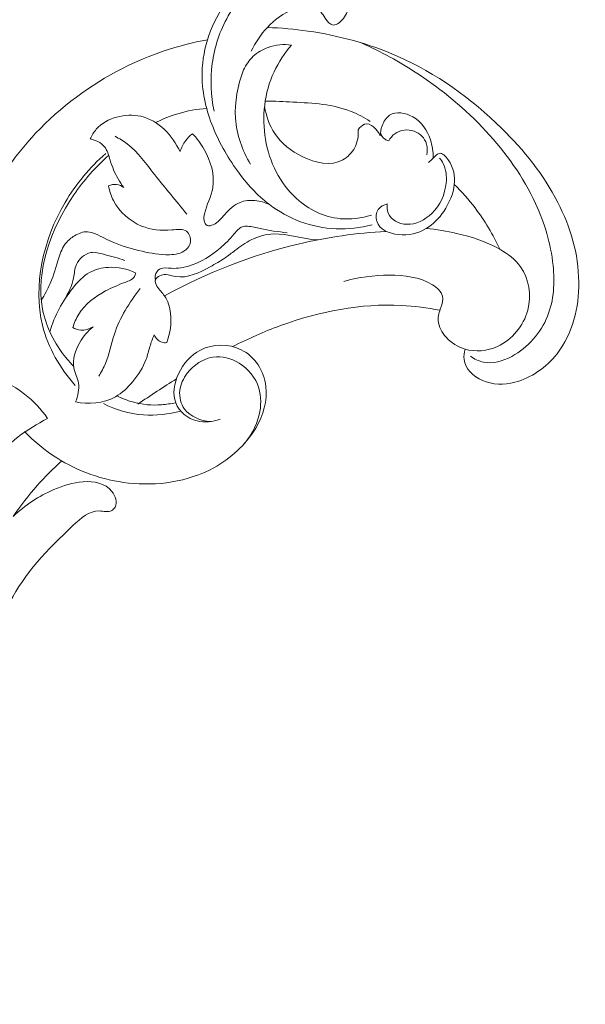
# Model space of a CAD drawing. Units: centimetres. Extents: x 165 to 332, y 127 to 363.
# Drawn here: x 241 to 248, y 269 to 281 of the extents above; entities that cross this region are included whole.
import ezdxf

# ---------------------------------------------------------------- set-up
doc = ezdxf.new("R2010")
doc.units = ezdxf.units.CM
doc.header["$MEASUREMENT"] = 0
doc.layers.add('layer 1', color=7, linetype='Continuous')

msp = doc.modelspace()

# ---------------------------------------------------------------- linework, layer by layer
at = {"layer": 'layer 1', "color": 250, "lineweight": 20}
for points, knots in [([(164.67986, 127.2386), (164.67986, 127.2386), (164.67986, 363.42431), (164.67986, 363.42431), (164.67986, 363.42431), (164.67986, 363.42431), (331.67985, 363.42431), (331.67985, 363.42431), (331.67985, 363.42431), (331.67985, 363.42431), (331.67985, 127.2386), (331.67985, 127.2386), (331.67985, 127.2386), (331.67985, 127.2386), (164.67986, 127.2386), (164.67986, 127.2386)], [0, 0, 0, 0, 0.2, 0.2, 0.2, 0.2, 0.4, 0.4, 0.4, 0.4, 0.6, 0.6, 0.6, 0.6, 1, 1, 1, 1]), ([(243.99823, 280.61145), (244.04769, 280.71934), (244.11732, 280.82125), (244.19829, 280.90903), (244.19829, 280.90903), (244.29074, 281.00927), (244.39797, 281.09109), (244.53363, 281.14255), (244.53363, 281.14255), (244.62754, 281.17817), (244.73506, 281.19926), (244.80504, 281.16119), (244.80504, 281.16119), (244.85334, 281.13491), (244.88376, 281.08046), (244.92209, 281.02483), (244.92209, 281.02483), (244.94966, 280.98481), (244.98134, 280.94421), (245.01956, 280.94011), (245.01956, 280.94011), (245.06777, 280.93495), (245.1264, 280.98787), (245.16335, 281.04373), (245.16335, 281.04373), (245.23496, 281.15198), (245.22518, 281.27125), (245.18754, 281.37524), (245.18754, 281.37524), (245.14467, 281.49367), (245.06567, 281.59227), (244.96378, 281.6574), (244.96378, 281.6574), (244.78445, 281.77204), (244.53421, 281.783), (244.3133, 281.71431), (244.3133, 281.71431), (244.06411, 281.63681), (243.85224, 281.45794), (243.695, 281.24301), (243.695, 281.24301), (243.50045, 280.97708), (243.38954, 280.65595), (243.38287, 280.34587), (243.38287, 280.34587), (243.37807, 280.1226), (243.4273, 279.90507), (243.50416, 279.70237), (243.50416, 279.70237), (243.58398, 279.49188), (243.69359, 279.2974), (243.82346, 279.11818), (243.82346, 279.11818), (243.93768, 278.96053), (244.0676, 278.81469), (244.22345, 278.69677), (244.22345, 278.69677), (244.45845, 278.51898), (244.75244, 278.40466), (245.05653, 278.39323), (245.05653, 278.39323), (245.2064, 278.3876), (245.35873, 278.40696), (245.50688, 278.44458)], [0, 0, 0, 0, 0.05882353, 0.05882353, 0.05882353, 0.05882353, 0.11764706, 0.11764706, 0.11764706, 0.11764706, 0.17647059, 0.17647059, 0.17647059, 0.17647059, 0.23529412, 0.23529412, 0.23529412, 0.23529412, 0.29411765, 0.29411765, 0.29411765, 0.29411765, 0.35294118, 0.35294118, 0.35294118, 0.35294118, 0.41176471, 0.41176471, 0.41176471, 0.41176471, 0.47058824, 0.47058824, 0.47058824, 0.47058824, 0.52941176, 0.52941176, 0.52941176, 0.52941176, 0.58823529, 0.58823529, 0.58823529, 0.58823529, 0.64705882, 0.64705882, 0.64705882, 0.64705882, 0.70588235, 0.70588235, 0.70588235, 0.70588235, 0.76470588, 0.76470588, 0.76470588, 0.76470588, 0.82352941, 0.82352941, 0.82352941, 0.82352941, 0.88235294, 0.88235294, 0.88235294, 0.88235294, 1, 1, 1, 1]), ([(244.72873, 281.69436), (244.62589, 281.70244), (244.51849, 281.69766), (244.41598, 281.67077), (244.41598, 281.67077), (244.1223, 281.59373), (243.8686, 281.33511), (243.71006, 281.05519), (243.71006, 281.05519), (243.60182, 280.86407), (243.53793, 280.66302), (243.51061, 280.45777), (243.51061, 280.45777), (243.4841, 280.2585), (243.49206, 280.05529), (243.53302, 279.86472)], [0, 0, 0, 0, 0.2, 0.2, 0.2, 0.2, 0.4, 0.4, 0.4, 0.4, 0.6, 0.6, 0.6, 0.6, 1, 1, 1, 1]), ([(246.66917, 276.8902), (246.65787, 276.84768), (246.65177, 276.80256), (246.65676, 276.76059), (246.65676, 276.76059), (246.67079, 276.64258), (246.77251, 276.5494), (246.88526, 276.4992), (246.88526, 276.4992), (247.01289, 276.44238), (247.15463, 276.44062), (247.29078, 276.47565), (247.29078, 276.47565), (247.49364, 276.52783), (247.68411, 276.66169), (247.81809, 276.83091), (247.81809, 276.83091), (248.01771, 277.08304), (248.09195, 277.41365), (248.08986, 277.72536), (248.08986, 277.72536), (248.08745, 278.08492), (247.98348, 278.41931), (247.82885, 278.72133), (247.82885, 278.72133), (247.65047, 279.06974), (247.40469, 279.37506), (247.1273, 279.64846), (247.1273, 279.64846), (246.74789, 280.02239), (246.30935, 280.33659), (245.81997, 280.55171), (245.81997, 280.55171), (245.46885, 280.70607), (245.09153, 280.80942), (244.70501, 280.86465), (244.70501, 280.86465), (244.53764, 280.88856), (244.36854, 280.90345), (244.19829, 280.90903)], [0, 0, 0, 0, 0.09090909, 0.09090909, 0.09090909, 0.09090909, 0.18181818, 0.18181818, 0.18181818, 0.18181818, 0.27272727, 0.27272727, 0.27272727, 0.27272727, 0.36363636, 0.36363636, 0.36363636, 0.36363636, 0.45454545, 0.45454545, 0.45454545, 0.45454545, 0.54545455, 0.54545455, 0.54545455, 0.54545455, 0.63636364, 0.63636364, 0.63636364, 0.63636364, 0.72727273, 0.72727273, 0.72727273, 0.72727273, 0.81818182, 0.81818182, 0.81818182, 0.81818182, 1, 1, 1, 1]), ([(243.45074, 280.75686), (243.08693, 280.68898), (242.72564, 280.56855), (242.38666, 280.39675), (242.38666, 280.39675), (241.98587, 280.1936), (241.61626, 279.91864), (241.3033, 279.58665), (241.3033, 279.58665), (241.06756, 279.33659), (240.86396, 279.05418), (240.72567, 278.74606), (240.72567, 278.74606), (240.54726, 278.34857), (240.47755, 277.90829), (240.4928, 277.4841), (240.4928, 277.4841), (240.50497, 277.14547), (240.57127, 276.8171), (240.68712, 276.51194)], [0, 0, 0, 0, 0.16666667, 0.16666667, 0.16666667, 0.16666667, 0.33333333, 0.33333333, 0.33333333, 0.33333333, 0.5, 0.5, 0.5, 0.5, 0.66666667, 0.66666667, 0.66666667, 0.66666667, 1, 1, 1, 1]), ([(243.89998, 280.37832), (243.92924, 280.4412), (243.97044, 280.50098), (244.02188, 280.54885), (244.02188, 280.54885), (244.07535, 280.59859), (244.1399, 280.63549), (244.20786, 280.65973), (244.20786, 280.65973), (244.30283, 280.69362), (244.40447, 280.70279), (244.49919, 280.68964)], [0, 0, 0, 0, 0.25, 0.25, 0.25, 0.25, 0.5, 0.5, 0.5, 0.5, 1, 1, 1, 1]), ([(244.49919, 280.68964), (244.4133, 280.58814), (244.33838, 280.47588), (244.28248, 280.35598), (244.28248, 280.35598), (244.15939, 280.09197), (244.12845, 279.79091), (244.17538, 279.51174), (244.17538, 279.51174), (244.2237, 279.22437), (244.35455, 278.96021), (244.56312, 278.77175), (244.56312, 278.77175), (244.71345, 278.63592), (244.90416, 278.53941), (245.10932, 278.51993), (245.10932, 278.51993), (245.23802, 278.5077), (245.37241, 278.52579), (245.49992, 278.56365)], [0, 0, 0, 0, 0.16666667, 0.16666667, 0.16666667, 0.16666667, 0.33333333, 0.33333333, 0.33333333, 0.33333333, 0.5, 0.5, 0.5, 0.5, 0.66666667, 0.66666667, 0.66666667, 0.66666667, 1, 1, 1, 1]), ([(246.73498, 276.80301), (246.78365, 276.76712), (246.84042, 276.73854), (246.90085, 276.72653), (246.90085, 276.72653), (247.01409, 276.70403), (247.14028, 276.73968), (247.25279, 276.79947), (247.25279, 276.79947), (247.45632, 276.90765), (247.6151, 277.09483), (247.69861, 277.30084), (247.69861, 277.30084), (247.78071, 277.50338), (247.79006, 277.72413), (247.76874, 277.93506), (247.76874, 277.93506), (247.74102, 278.20942), (247.66143, 278.46719), (247.55018, 278.70792), (247.55018, 278.70792), (247.39527, 279.04314), (247.17898, 279.3453), (246.92996, 279.61399), (246.92996, 279.61399), (246.67338, 279.89085), (246.38206, 280.13218), (246.06659, 280.33865), (246.06659, 280.33865), (245.84861, 280.48131), (245.61911, 280.60734), (245.38042, 280.71471)], [0, 0, 0, 0, 0.11111111, 0.11111111, 0.11111111, 0.11111111, 0.22222222, 0.22222222, 0.22222222, 0.22222222, 0.33333333, 0.33333333, 0.33333333, 0.33333333, 0.44444444, 0.44444444, 0.44444444, 0.44444444, 0.55555556, 0.55555556, 0.55555556, 0.55555556, 0.66666667, 0.66666667, 0.66666667, 0.66666667, 0.77777778, 0.77777778, 0.77777778, 0.77777778, 1, 1, 1, 1]), ([(243.89998, 280.37832), (243.82648, 280.18507), (243.78715, 279.97619), (243.80082, 279.77552), (243.80082, 279.77552), (243.81493, 279.56839), (243.88552, 279.37003), (243.98905, 279.19982)], [0, 0, 0, 0, 0.33333333, 0.33333333, 0.33333333, 0.33333333, 1, 1, 1, 1]), ([(244.17812, 279.98933), (244.29207, 279.98978), (244.40476, 279.98372), (244.51864, 279.97754), (244.51864, 279.97754), (244.76781, 279.96402), (245.02266, 279.94984), (245.24706, 279.86012), (245.24706, 279.86012), (245.32959, 279.82713), (245.40801, 279.78391), (245.48233, 279.73606)], [0, 0, 0, 0, 0.25, 0.25, 0.25, 0.25, 0.5, 0.5, 0.5, 0.5, 1, 1, 1, 1]), ([(241.98317, 279.51593), (242.00382, 279.55892), (242.02898, 279.60091), (242.06046, 279.63725), (242.06046, 279.63725), (242.18999, 279.78681), (242.42662, 279.84083), (242.61661, 279.79925), (242.61661, 279.79925), (242.84725, 279.74878), (243.00916, 279.55743), (243.10739, 279.35804)], [0, 0, 0, 0, 0.25, 0.25, 0.25, 0.25, 0.5, 0.5, 0.5, 0.5, 1, 1, 1, 1]), ([(242.81004, 279.72442), (242.89723, 279.76758), (242.98761, 279.80364), (243.07985, 279.83146), (243.07985, 279.83146), (243.19826, 279.86719), (243.31976, 279.88937), (243.44053, 279.89823)], [0, 0, 0, 0, 0.33333333, 0.33333333, 0.33333333, 0.33333333, 1, 1, 1, 1]), ([(244.1632, 279.92234), (244.18306, 279.8018), (244.22594, 279.68329), (244.29081, 279.58462), (244.29081, 279.58462), (244.37372, 279.45852), (244.49256, 279.36481), (244.64013, 279.29448), (244.64013, 279.29448), (244.79842, 279.21905), (244.98979, 279.17052), (245.14147, 279.25488), (245.14147, 279.25488), (245.20274, 279.28896), (245.25754, 279.3447), (245.29122, 279.40893), (245.29122, 279.40893), (245.32781, 279.47867), (245.33949, 279.5584), (245.33355, 279.63215)], [0, 0, 0, 0, 0.16666667, 0.16666667, 0.16666667, 0.16666667, 0.33333333, 0.33333333, 0.33333333, 0.33333333, 0.5, 0.5, 0.5, 0.5, 0.66666667, 0.66666667, 0.66666667, 0.66666667, 1, 1, 1, 1]), ([(245.61009, 279.55501), (245.60942, 279.59658), (245.6165, 279.63841), (245.63194, 279.6799), (245.63194, 279.6799), (245.65117, 279.73155), (245.68334, 279.78268), (245.7262, 279.81168), (245.7262, 279.81168), (245.80698, 279.86633), (245.92568, 279.84233), (246.01512, 279.79293), (246.01512, 279.79293), (246.13037, 279.72928), (246.19705, 279.62343), (246.23505, 279.50587), (246.23505, 279.50587), (246.25882, 279.43234), (246.27137, 279.35425), (246.2699, 279.27543)], [0, 0, 0, 0, 0.16666667, 0.16666667, 0.16666667, 0.16666667, 0.33333333, 0.33333333, 0.33333333, 0.33333333, 0.5, 0.5, 0.5, 0.5, 0.66666667, 0.66666667, 0.66666667, 0.66666667, 1, 1, 1, 1]), ([(245.33355, 279.63215), (245.35504, 279.66033), (245.38382, 279.69111), (245.41384, 279.70178), (245.41384, 279.70178), (245.4893, 279.72862), (245.57265, 279.62842), (245.61009, 279.55501)], [0, 0, 0, 0, 0.33333333, 0.33333333, 0.33333333, 0.33333333, 1, 1, 1, 1]), ([(243.10739, 279.35804), (243.12311, 279.40693), (243.14705, 279.45453), (243.17866, 279.4964), (243.17866, 279.4964), (243.20296, 279.52857), (243.23176, 279.55737), (243.26323, 279.58215)], [0, 0, 0, 0, 0.33333333, 0.33333333, 0.33333333, 0.33333333, 1, 1, 1, 1]), ([(243.26323, 279.58215), (243.31962, 279.52355), (243.36669, 279.45783), (243.40776, 279.38479), (243.40776, 279.38479), (243.48816, 279.24181), (243.54556, 279.07073), (243.51625, 278.90671), (243.51625, 278.90671), (243.49676, 278.79764), (243.43891, 278.69169), (243.41336, 278.58177), (243.41336, 278.58177), (243.40675, 278.55328), (243.40229, 278.52451), (243.40814, 278.49534), (243.40814, 278.49534), (243.41308, 278.47076), (243.42533, 278.44588), (243.44527, 278.43634), (243.44527, 278.43634), (243.46653, 278.42616), (243.49655, 278.43342), (243.52245, 278.44494), (243.52245, 278.44494), (243.58426, 278.47247), (243.62256, 278.52429), (243.66608, 278.57342), (243.66608, 278.57342), (243.72107, 278.63549), (243.78439, 278.69327), (243.85757, 278.72311), (243.85757, 278.72311), (243.97405, 278.7706), (244.11547, 278.74731), (244.22345, 278.69677)], [0, 0, 0, 0, 0.1, 0.1, 0.1, 0.1, 0.2, 0.2, 0.2, 0.2, 0.3, 0.3, 0.3, 0.3, 0.4, 0.4, 0.4, 0.4, 0.5, 0.5, 0.5, 0.5, 0.6, 0.6, 0.6, 0.6, 0.7, 0.7, 0.7, 0.7, 0.8, 0.8, 0.8, 0.8, 1, 1, 1, 1]), ([(245.71536, 279.49157), (245.69932, 279.49603), (245.6839, 279.50266), (245.6703, 279.51197), (245.6703, 279.51197), (245.64273, 279.53082), (245.6226, 279.56065), (245.6116, 279.59254)], [0, 0, 0, 0, 0.33333333, 0.33333333, 0.33333333, 0.33333333, 1, 1, 1, 1]), ([(246.19215, 279.31612), (246.19995, 279.36179), (246.19947, 279.40932), (246.18664, 279.45249), (246.18664, 279.45249), (246.1647, 279.52636), (246.10663, 279.58751), (246.03138, 279.61393), (246.03138, 279.61393), (245.95381, 279.64117), (245.85798, 279.63149), (245.79071, 279.58097), (245.79071, 279.58097), (245.75951, 279.55754), (245.73445, 279.52532), (245.71536, 279.49157)], [0, 0, 0, 0, 0.2, 0.2, 0.2, 0.2, 0.4, 0.4, 0.4, 0.4, 0.6, 0.6, 0.6, 0.6, 1, 1, 1, 1]), ([(242.40474, 278.91008), (242.37855, 278.94467), (242.35429, 278.98106), (242.33267, 279.01879), (242.33267, 279.01879), (242.29143, 279.09076), (242.25978, 279.1676), (242.23412, 279.24973), (242.23412, 279.24973), (242.215, 279.31093), (242.19921, 279.37506), (242.16049, 279.42176), (242.16049, 279.42176), (242.1186, 279.47225), (242.04988, 279.50235), (241.98317, 279.51593)], [0, 0, 0, 0, 0.2, 0.2, 0.2, 0.2, 0.4, 0.4, 0.4, 0.4, 0.6, 0.6, 0.6, 0.6, 1, 1, 1, 1]), ([(243.19213, 278.57606), (243.06251, 278.74264), (242.92228, 278.89835), (242.79232, 279.06664), (242.79232, 279.06664), (242.68573, 279.20467), (242.58604, 279.35117), (242.44842, 279.45489), (242.44842, 279.45489), (242.40083, 279.49077), (242.3487, 279.52151), (242.29538, 279.54921)], [0, 0, 0, 0, 0.25, 0.25, 0.25, 0.25, 0.5, 0.5, 0.5, 0.5, 1, 1, 1, 1]), ([(241.79772, 276.43621), (241.61035, 276.64887), (241.458, 276.90447), (241.38849, 277.18878), (241.38849, 277.18878), (241.26845, 277.67972), (241.39545, 278.25627), (241.67051, 278.72272), (241.67051, 278.72272), (241.80721, 278.95455), (241.98048, 279.15917), (242.17806, 279.33619)], [0, 0, 0, 0, 0.25, 0.25, 0.25, 0.25, 0.5, 0.5, 0.5, 0.5, 1, 1, 1, 1]), ([(246.21049, 279.22109), (246.22985, 279.23969), (246.24967, 279.25541), (246.2699, 279.27543), (246.2699, 279.27543), (246.29403, 279.29929), (246.31874, 279.32926), (246.34407, 279.33624), (246.34407, 279.33624), (246.38405, 279.34725), (246.42559, 279.30104), (246.45699, 279.2552), (246.45699, 279.2552), (246.52728, 279.15256), (246.54669, 279.05178), (246.53479, 278.94634), (246.53479, 278.94634), (246.52203, 278.83308), (246.47314, 278.71444), (246.40289, 278.6113), (246.40289, 278.6113), (246.344, 278.52482), (246.2701, 278.44925), (246.18432, 278.39756), (246.18432, 278.39756), (246.08169, 278.33569), (245.96207, 278.30803), (245.83771, 278.32066), (245.83771, 278.32066), (245.71923, 278.33269), (245.59644, 278.38129), (245.56533, 278.48886), (245.56533, 278.48886), (245.55171, 278.53595), (245.55567, 278.59436), (245.58503, 278.63548), (245.58503, 278.63548), (245.61027, 278.67086), (245.65433, 278.69346), (245.69539, 278.70507)], [0, 0, 0, 0, 0.09090909, 0.09090909, 0.09090909, 0.09090909, 0.18181818, 0.18181818, 0.18181818, 0.18181818, 0.27272727, 0.27272727, 0.27272727, 0.27272727, 0.36363636, 0.36363636, 0.36363636, 0.36363636, 0.45454545, 0.45454545, 0.45454545, 0.45454545, 0.54545455, 0.54545455, 0.54545455, 0.54545455, 0.63636364, 0.63636364, 0.63636364, 0.63636364, 0.72727273, 0.72727273, 0.72727273, 0.72727273, 0.81818182, 0.81818182, 0.81818182, 0.81818182, 1, 1, 1, 1]), ([(241.77743, 276.67784), (241.74458, 276.71115), (241.71313, 276.74594), (241.68325, 276.78225), (241.68325, 276.78225), (241.53977, 276.9565), (241.43211, 277.16532), (241.38949, 277.39067), (241.38949, 277.39067), (241.3014, 277.85632), (241.49098, 278.39249), (241.77985, 278.8165), (241.77985, 278.8165), (241.90593, 279.00155), (242.05092, 279.16524), (242.21547, 279.31015)], [0, 0, 0, 0, 0.2, 0.2, 0.2, 0.2, 0.4, 0.4, 0.4, 0.4, 0.6, 0.6, 0.6, 0.6, 1, 1, 1, 1]), ([(245.69539, 278.70507), (245.69199, 278.66546), (245.69455, 278.62407), (245.70875, 278.58866), (245.70875, 278.58866), (245.7426, 278.50429), (245.84255, 278.45385), (245.94054, 278.44941), (245.94054, 278.44941), (246.0559, 278.44418), (246.16855, 278.50269), (246.25339, 278.58589), (246.25339, 278.58589), (246.35714, 278.68763), (246.41933, 278.82629), (246.43304, 278.96563), (246.43304, 278.96563), (246.4415, 279.0516), (246.43151, 279.13781), (246.39543, 279.20992), (246.39543, 279.20992), (246.3832, 279.23436), (246.36797, 279.25718), (246.35086, 279.27818)], [0, 0, 0, 0, 0.14285714, 0.14285714, 0.14285714, 0.14285714, 0.28571429, 0.28571429, 0.28571429, 0.28571429, 0.42857143, 0.42857143, 0.42857143, 0.42857143, 0.57142857, 0.57142857, 0.57142857, 0.57142857, 0.71428571, 0.71428571, 0.71428571, 0.71428571, 1, 1, 1, 1]), ([(242.21265, 278.92988), (242.24464, 278.94369), (242.28018, 278.95133), (242.31367, 278.94792), (242.31367, 278.94792), (242.34732, 278.94449), (242.3789, 278.92991), (242.40474, 278.91008)], [0, 0, 0, 0, 0.33333333, 0.33333333, 0.33333333, 0.33333333, 1, 1, 1, 1]), ([(246.53479, 278.94634), (246.62805, 278.85535), (246.71487, 278.75758), (246.79415, 278.65355), (246.79415, 278.65355), (246.91533, 278.49457), (247.01892, 278.32097), (247.10313, 278.13792)], [0, 0, 0, 0, 0.33333333, 0.33333333, 0.33333333, 0.33333333, 1, 1, 1, 1]), ([(242.21265, 278.92988), (242.22578, 278.86594), (242.24622, 278.80403), (242.27586, 278.74657), (242.27586, 278.74657), (242.34966, 278.60349), (242.48046, 278.48804), (242.62713, 278.42817), (242.62713, 278.42817), (242.74217, 278.38122), (242.86697, 278.36847), (243.00662, 278.3802), (243.00662, 278.3802), (243.07331, 278.3858), (243.14338, 278.39699), (243.18879, 278.36216), (243.18879, 278.36216), (243.22518, 278.33424), (243.24572, 278.27678), (243.23621, 278.22525), (243.23621, 278.22525), (243.2293, 278.18789), (243.20661, 278.15365), (243.17814, 278.12925), (243.17814, 278.12925), (243.12377, 278.08267), (243.04832, 278.07193), (242.97691, 278.06978), (242.97691, 278.06978), (242.85513, 278.0661), (242.74513, 278.08735), (242.63418, 278.11273), (242.63418, 278.11273), (242.51336, 278.14038), (242.39141, 278.17294), (242.27916, 278.22169), (242.27916, 278.22169), (242.20189, 278.25524), (242.12922, 278.29647), (242.04972, 278.32957), (242.04972, 278.32957), (242.01833, 278.34265), (241.98587, 278.35446), (241.95219, 278.35631), (241.95219, 278.35631), (241.89794, 278.35928), (241.84051, 278.33642), (241.78908, 278.30593), (241.78908, 278.30593), (241.7473, 278.28115), (241.70948, 278.25134), (241.68029, 278.21507), (241.68029, 278.21507), (241.63827, 278.16286), (241.61416, 278.09726), (241.59296, 278.03224), (241.59296, 278.03224), (241.55721, 277.92261), (241.52976, 277.81463), (241.48536, 277.71072), (241.48536, 277.71072), (241.45458, 277.6387), (241.41566, 277.56862), (241.37382, 277.50123)], [0, 0, 0, 0, 0.05882353, 0.05882353, 0.05882353, 0.05882353, 0.11764706, 0.11764706, 0.11764706, 0.11764706, 0.17647059, 0.17647059, 0.17647059, 0.17647059, 0.23529412, 0.23529412, 0.23529412, 0.23529412, 0.29411765, 0.29411765, 0.29411765, 0.29411765, 0.35294118, 0.35294118, 0.35294118, 0.35294118, 0.41176471, 0.41176471, 0.41176471, 0.41176471, 0.47058824, 0.47058824, 0.47058824, 0.47058824, 0.52941176, 0.52941176, 0.52941176, 0.52941176, 0.58823529, 0.58823529, 0.58823529, 0.58823529, 0.64705882, 0.64705882, 0.64705882, 0.64705882, 0.70588235, 0.70588235, 0.70588235, 0.70588235, 0.76470588, 0.76470588, 0.76470588, 0.76470588, 0.82352941, 0.82352941, 0.82352941, 0.82352941, 0.88235294, 0.88235294, 0.88235294, 0.88235294, 1, 1, 1, 1]), ([(244.44619, 278.34221), (244.33381, 278.35837), (244.21978, 278.37099), (244.11029, 278.39606), (244.11029, 278.39606), (244.05779, 278.40809), (244.00633, 278.42298), (243.95018, 278.42568), (243.95018, 278.42568), (243.92871, 278.42672), (243.90655, 278.42596), (243.88671, 278.41916), (243.88671, 278.41916), (243.84642, 278.40536), (243.81571, 278.36665), (243.78512, 278.3306), (243.78512, 278.3306), (243.72778, 278.26305), (243.67082, 278.20489), (243.60731, 278.15091), (243.60731, 278.15091), (243.49753, 278.05759), (243.36821, 277.97679), (243.23262, 277.93288), (243.23262, 277.93288), (243.15665, 277.90829), (243.07872, 277.89527), (242.99898, 277.89959), (242.99898, 277.89959), (242.95148, 277.90216), (242.90335, 277.91088), (242.85965, 277.89123), (242.85965, 277.89123), (242.8447, 277.88451), (242.83027, 277.87445), (242.8197, 277.86155), (242.8197, 277.86155), (242.79478, 277.83113), (242.79132, 277.78487), (242.79925, 277.74882)], [0, 0, 0, 0, 0.09090909, 0.09090909, 0.09090909, 0.09090909, 0.18181818, 0.18181818, 0.18181818, 0.18181818, 0.27272727, 0.27272727, 0.27272727, 0.27272727, 0.36363636, 0.36363636, 0.36363636, 0.36363636, 0.45454545, 0.45454545, 0.45454545, 0.45454545, 0.54545455, 0.54545455, 0.54545455, 0.54545455, 0.63636364, 0.63636364, 0.63636364, 0.63636364, 0.72727273, 0.72727273, 0.72727273, 0.72727273, 0.81818182, 0.81818182, 0.81818182, 0.81818182, 1, 1, 1, 1]), ([(244.82755, 278.25499), (244.62928, 278.26235), (244.46075, 278.33539), (244.27889, 278.32916), (244.27889, 278.32916), (244.18475, 278.32595), (244.08703, 278.30149), (243.99794, 278.25719), (243.99794, 278.25719), (243.92532, 278.22109), (243.85845, 278.1718), (243.79266, 278.1217), (243.79266, 278.1217), (243.75217, 278.09086), (243.7121, 278.05971), (243.67087, 278.03123), (243.67087, 278.03123), (243.61104, 277.98991), (243.54877, 277.95418), (243.48284, 277.91846), (243.48284, 277.91846), (243.34705, 277.84489), (243.19572, 277.77128), (243.05633, 277.79631), (243.05633, 277.79631), (243.01373, 277.80395), (242.97224, 277.82082), (242.92872, 277.82218), (242.92872, 277.82218), (242.90464, 277.82294), (242.87996, 277.81895), (242.85567, 277.80756), (242.85567, 277.80756), (242.83267, 277.79677), (242.81004, 277.77935), (242.80195, 277.75845), (242.80195, 277.75845), (242.79206, 277.73293), (242.80386, 277.70223), (242.8186, 277.67633), (242.8186, 277.67633), (242.84636, 277.62754), (242.88453, 277.59581), (242.91364, 277.55545), (242.91364, 277.55545), (242.95697, 277.49534), (242.98027, 277.4161), (242.98961, 277.33553), (242.98961, 277.33553), (243.00381, 277.21294), (242.98571, 277.08727), (242.94061, 276.97079)], [0, 0, 0, 0, 0.07142857, 0.07142857, 0.07142857, 0.07142857, 0.14285714, 0.14285714, 0.14285714, 0.14285714, 0.21428571, 0.21428571, 0.21428571, 0.21428571, 0.28571429, 0.28571429, 0.28571429, 0.28571429, 0.35714286, 0.35714286, 0.35714286, 0.35714286, 0.42857143, 0.42857143, 0.42857143, 0.42857143, 0.5, 0.5, 0.5, 0.5, 0.57142857, 0.57142857, 0.57142857, 0.57142857, 0.64285714, 0.64285714, 0.64285714, 0.64285714, 0.71428571, 0.71428571, 0.71428571, 0.71428571, 0.78571429, 0.78571429, 0.78571429, 0.78571429, 0.85714286, 0.85714286, 0.85714286, 0.85714286, 1, 1, 1, 1]), ([(245.68312, 278.36153), (245.31639, 278.34099), (244.94805, 278.2887), (244.58406, 278.20245), (244.58406, 278.20245), (244.00768, 278.06588), (243.44215, 277.84418), (242.91364, 277.55545)], [0, 0, 0, 0, 0.33333333, 0.33333333, 0.33333333, 0.33333333, 1, 1, 1, 1]), ([(246.36801, 277.4098), (246.34506, 277.35808), (246.33047, 277.30042), (246.33349, 277.24615), (246.33349, 277.24615), (246.33788, 277.16723), (246.37947, 277.09552), (246.43231, 277.0375), (246.43231, 277.0375), (246.49668, 276.96682), (246.57772, 276.91649), (246.66917, 276.8902), (246.66917, 276.8902), (246.7972, 276.85337), (246.94562, 276.86365), (247.07564, 276.92331), (247.07564, 276.92331), (247.25569, 277.00593), (247.40047, 277.1832), (247.45268, 277.3757), (247.45268, 277.3757), (247.50427, 277.56599), (247.46541, 277.77116), (247.36128, 277.9179), (247.36128, 277.9179), (247.29503, 278.01127), (247.20237, 278.08098), (247.10313, 278.13792), (247.10313, 278.13792), (246.93697, 278.23327), (246.75238, 278.29279), (246.56354, 278.33619), (246.56354, 278.33619), (246.43903, 278.3648), (246.31266, 278.38639), (246.18432, 278.39756)], [0, 0, 0, 0, 0.1, 0.1, 0.1, 0.1, 0.2, 0.2, 0.2, 0.2, 0.3, 0.3, 0.3, 0.3, 0.4, 0.4, 0.4, 0.4, 0.5, 0.5, 0.5, 0.5, 0.6, 0.6, 0.6, 0.6, 0.7, 0.7, 0.7, 0.7, 0.8, 0.8, 0.8, 0.8, 1, 1, 1, 1]), ([(242.4183, 277.99695), (242.33311, 278.0312), (242.2439, 278.04955), (242.15238, 278.0749), (242.15238, 278.0749), (242.09923, 278.08962), (242.04529, 278.10671), (241.99102, 278.09636), (241.99102, 278.09636), (241.91759, 278.08236), (241.84354, 278.01813), (241.81174, 277.94657), (241.81174, 277.94657), (241.78805, 277.89324), (241.78781, 277.83584), (241.77748, 277.78009), (241.77748, 277.78009), (241.75965, 277.68383), (241.71174, 277.59249), (241.66283, 277.50549)], [0, 0, 0, 0, 0.16666667, 0.16666667, 0.16666667, 0.16666667, 0.33333333, 0.33333333, 0.33333333, 0.33333333, 0.5, 0.5, 0.5, 0.5, 0.66666667, 0.66666667, 0.66666667, 0.66666667, 1, 1, 1, 1]), ([(242.553, 277.84087), (242.45094, 277.89265), (242.33253, 277.9187), (242.21143, 277.91177), (242.21143, 277.91177), (242.13044, 277.90714), (242.04824, 277.88775), (241.97719, 277.84788), (241.97719, 277.84788), (241.89536, 277.80196), (241.82829, 277.72887), (241.76756, 277.65198), (241.76756, 277.65198), (241.63781, 277.48771), (241.53699, 277.30613), (241.48321, 277.1131)], [0, 0, 0, 0, 0.2, 0.2, 0.2, 0.2, 0.4, 0.4, 0.4, 0.4, 0.6, 0.6, 0.6, 0.6, 1, 1, 1, 1]), ([(241.76782, 277.15968), (241.78489, 277.21745), (241.80832, 277.27469), (241.8407, 277.32666), (241.8407, 277.32666), (241.91899, 277.45227), (242.04963, 277.547), (242.17771, 277.61646), (242.17771, 277.61646), (242.25536, 277.65855), (242.33206, 277.69137), (242.42062, 277.72444), (242.42062, 277.72444), (242.46618, 277.74145), (242.51487, 277.75853), (242.53768, 277.79723), (242.53768, 277.79723), (242.54541, 277.81032), (242.55016, 277.82589), (242.553, 277.84087)], [0, 0, 0, 0, 0.16666667, 0.16666667, 0.16666667, 0.16666667, 0.33333333, 0.33333333, 0.33333333, 0.33333333, 0.5, 0.5, 0.5, 0.5, 0.66666667, 0.66666667, 0.66666667, 0.66666667, 1, 1, 1, 1]), ([(246.36801, 277.4098), (246.38613, 277.45503), (246.3966, 277.50783), (246.38641, 277.55197), (246.38641, 277.55197), (246.37229, 277.61311), (246.31854, 277.65763), (246.26192, 277.69251), (246.26192, 277.69251), (246.09838, 277.79332), (245.91112, 277.8138), (245.72172, 277.81338), (245.72172, 277.81338), (245.53136, 277.81296), (245.33885, 277.79142), (245.15375, 277.73399)], [0, 0, 0, 0, 0.2, 0.2, 0.2, 0.2, 0.4, 0.4, 0.4, 0.4, 0.6, 0.6, 0.6, 0.6, 1, 1, 1, 1]), ([(242.60822, 277.64662), (242.47614, 277.47237), (242.35317, 277.28301), (242.28661, 277.07808), (242.28661, 277.07808), (242.24709, 276.95641), (242.22746, 276.82925), (242.17705, 276.71144), (242.17705, 276.71144), (242.15362, 276.65666), (242.12353, 276.6039), (242.09178, 276.55274)], [0, 0, 0, 0, 0.25, 0.25, 0.25, 0.25, 0.5, 0.5, 0.5, 0.5, 1, 1, 1, 1]), ([(246.35418, 277.37491), (246.19632, 277.40682), (246.03529, 277.42828), (245.8722, 277.43653), (245.8722, 277.43653), (245.37096, 277.4619), (244.85001, 277.36263), (244.36165, 277.18355), (244.36165, 277.18355), (244.1579, 277.10884), (243.95982, 277.02023), (243.76577, 276.92164)], [0, 0, 0, 0, 0.25, 0.25, 0.25, 0.25, 0.5, 0.5, 0.5, 0.5, 1, 1, 1, 1]), ([(241.80145, 276.22937), (241.83001, 276.30489), (241.8505, 276.38902), (241.83863, 276.46488), (241.83863, 276.46488), (241.82818, 276.53156), (241.79273, 276.59184), (241.78041, 276.65801), (241.78041, 276.65801), (241.76146, 276.75982), (241.79728, 276.87557), (241.85394, 276.97382), (241.85394, 276.97382), (241.89765, 277.04962), (241.95376, 277.11499), (242.01981, 277.16878)], [0, 0, 0, 0, 0.2, 0.2, 0.2, 0.2, 0.4, 0.4, 0.4, 0.4, 0.6, 0.6, 0.6, 0.6, 1, 1, 1, 1]), ([(242.01981, 277.16878), (241.97348, 277.1407), (241.91791, 277.12252), (241.86607, 277.12632), (241.86607, 277.12632), (241.83066, 277.12892), (241.79698, 277.14177), (241.76782, 277.15968)], [0, 0, 0, 0, 0.33333333, 0.33333333, 0.33333333, 0.33333333, 1, 1, 1, 1]), ([(242.78263, 277.06785), (242.76394, 277.01943), (242.74552, 276.97087), (242.73046, 276.92141), (242.73046, 276.92141), (242.71446, 276.86879), (242.70227, 276.81513), (242.68369, 276.76343), (242.68369, 276.76343), (242.6476, 276.663), (242.5874, 276.56989), (242.51663, 276.48502), (242.51663, 276.48502), (242.4538, 276.40967), (242.38263, 276.34083), (242.29949, 276.29404), (242.29949, 276.29404), (242.14969, 276.2097), (241.96099, 276.19697), (241.80145, 276.22937)], [0, 0, 0, 0, 0.16666667, 0.16666667, 0.16666667, 0.16666667, 0.33333333, 0.33333333, 0.33333333, 0.33333333, 0.5, 0.5, 0.5, 0.5, 0.66666667, 0.66666667, 0.66666667, 0.66666667, 1, 1, 1, 1]), ([(242.94061, 276.97079), (242.92153, 276.96922), (242.90213, 276.97008), (242.88413, 276.97507), (242.88413, 276.97507), (242.839, 276.98759), (242.8027, 277.02609), (242.78263, 277.06785)], [0, 0, 0, 0, 0.33333333, 0.33333333, 0.33333333, 0.33333333, 1, 1, 1, 1]), ([(241.16215, 275.86114), (241.28325, 275.73521), (241.41978, 275.62363), (241.56845, 275.52993), (241.56845, 275.52993), (241.83376, 275.36272), (242.13775, 275.25239), (242.46266, 275.21667), (242.46266, 275.21667), (242.81863, 275.17754), (243.19971, 275.22795), (243.52771, 275.40682), (243.52771, 275.40682), (243.73946, 275.52229), (243.92908, 275.69129), (244.05261, 275.90275), (244.05261, 275.90275), (244.14652, 276.0635), (244.20223, 276.24879), (244.18137, 276.42423), (244.18137, 276.42423), (244.15847, 276.6168), (244.0433, 276.79751), (243.8705, 276.88305), (243.8705, 276.88305), (243.7175, 276.95879), (243.51932, 276.95993), (243.36197, 276.87856), (243.36197, 276.87856), (243.24251, 276.81678), (243.14658, 276.70743), (243.08809, 276.57976), (243.08809, 276.57976), (243.03365, 276.46093), (243.01166, 276.32622), (243.05336, 276.21691), (243.05336, 276.21691), (243.09546, 276.10654), (243.20252, 276.02208), (243.32103, 275.99318), (243.32103, 275.99318), (243.41434, 275.97043), (243.51475, 275.98211), (243.60762, 276.01286)], [0, 0, 0, 0, 0.08333333, 0.08333333, 0.08333333, 0.08333333, 0.16666667, 0.16666667, 0.16666667, 0.16666667, 0.25, 0.25, 0.25, 0.25, 0.33333333, 0.33333333, 0.33333333, 0.33333333, 0.41666667, 0.41666667, 0.41666667, 0.41666667, 0.5, 0.5, 0.5, 0.5, 0.58333333, 0.58333333, 0.58333333, 0.58333333, 0.66666667, 0.66666667, 0.66666667, 0.66666667, 0.75, 0.75, 0.75, 0.75, 0.83333333, 0.83333333, 0.83333333, 0.83333333, 1, 1, 1, 1]), ([(243.87823, 275.67298), (243.98028, 275.78398), (244.05992, 275.92136), (244.0953, 276.06693), (244.0953, 276.06693), (244.12279, 276.18006), (244.12355, 276.29813), (244.09143, 276.40331), (244.09143, 276.40331), (244.05178, 276.53312), (243.96206, 276.64329), (243.84475, 276.71546), (243.84475, 276.71546), (243.74781, 276.7751), (243.63205, 276.80878), (243.51822, 276.7902), (243.51822, 276.7902), (243.39732, 276.77046), (243.2786, 276.69174), (243.19829, 276.58829), (243.19829, 276.58829), (243.14829, 276.52389), (243.11318, 276.44989), (243.10457, 276.37329), (243.10457, 276.37329), (243.09522, 276.29024), (243.11705, 276.20412), (243.16438, 276.13976), (243.16438, 276.13976), (243.23636, 276.04188), (243.36731, 275.9943), (243.49029, 275.98567)], [0, 0, 0, 0, 0.11111111, 0.11111111, 0.11111111, 0.11111111, 0.22222222, 0.22222222, 0.22222222, 0.22222222, 0.33333333, 0.33333333, 0.33333333, 0.33333333, 0.44444444, 0.44444444, 0.44444444, 0.44444444, 0.55555556, 0.55555556, 0.55555556, 0.55555556, 0.66666667, 0.66666667, 0.66666667, 0.66666667, 0.77777778, 0.77777778, 0.77777778, 0.77777778, 1, 1, 1, 1]), ([(241.45038, 276.0235), (241.37455, 276.14129), (241.27784, 276.23777), (241.16269, 276.32719), (241.16269, 276.32719), (241.02377, 276.43506), (240.85803, 276.53269), (240.68712, 276.51194), (240.68712, 276.51194), (240.55014, 276.49531), (240.40983, 276.40265), (240.3041, 276.30024)], [0, 0, 0, 0, 0.25, 0.25, 0.25, 0.25, 0.5, 0.5, 0.5, 0.5, 1, 1, 1, 1]), ([(243.05336, 276.21691), (242.99186, 276.20991), (242.9351, 276.19968), (242.87627, 276.19463), (242.87627, 276.19463), (242.75852, 276.1845), (242.63252, 276.19506), (242.51162, 276.22988), (242.51162, 276.22988), (242.44536, 276.24896), (242.38063, 276.27532), (242.31752, 276.30463)], [0, 0, 0, 0, 0.25, 0.25, 0.25, 0.25, 0.5, 0.5, 0.5, 0.5, 1, 1, 1, 1]), ([(243.11526, 276.11613), (242.96234, 276.07531), (242.80365, 276.05708), (242.64932, 276.06804), (242.64932, 276.06804), (242.47271, 276.08058), (242.3018, 276.13133), (242.14909, 276.20902)], [0, 0, 0, 0, 0.33333333, 0.33333333, 0.33333333, 0.33333333, 1, 1, 1, 1]), ([(240.21732, 275.55848), (240.26519, 275.52164), (240.31975, 275.49254), (240.37981, 275.47602), (240.37981, 275.47602), (240.48797, 275.44629), (240.61401, 275.45733), (240.72014, 275.50551), (240.72014, 275.50551), (240.85829, 275.56824), (240.96269, 275.69391), (241.08319, 275.79217), (241.08319, 275.79217), (241.19671, 275.88473), (241.32451, 275.95299), (241.45038, 276.0235)], [0, 0, 0, 0, 0.2, 0.2, 0.2, 0.2, 0.4, 0.4, 0.4, 0.4, 0.6, 0.6, 0.6, 0.6, 1, 1, 1, 1]), ([(241.62902, 275.49314), (241.52185, 275.39657), (241.41952, 275.29499), (241.3237, 275.18687), (241.3237, 275.18687), (241.21491, 275.0641), (241.11452, 274.93289), (241.02043, 274.79847)], [0, 0, 0, 0, 0.33333333, 0.33333333, 0.33333333, 0.33333333, 1, 1, 1, 1]), ([(241.02043, 274.79847), (241.16879, 274.93996), (241.34576, 275.05407), (241.53159, 275.13487), (241.53159, 275.13487), (241.6485, 275.18569), (241.76892, 275.22335), (241.8957, 275.23217), (241.8957, 275.23217), (242.03007, 275.24155), (242.17161, 275.21852), (242.2566, 275.1107), (242.2566, 275.1107), (242.30009, 275.05553), (242.32878, 274.97815), (242.2948, 274.91666), (242.2948, 274.91666), (242.28536, 274.89961), (242.27111, 274.88378), (242.25523, 274.87396), (242.25523, 274.87396), (242.21042, 274.84626), (242.15255, 274.86634), (242.09855, 274.86812), (242.09855, 274.86812), (241.97326, 274.87226), (241.86879, 274.77784), (241.76876, 274.68442), (241.76876, 274.68442), (241.44384, 274.38099), (241.16575, 274.08828), (240.98201, 273.7298), (240.98201, 273.7298), (240.82677, 273.42696), (240.73889, 273.07719), (240.71006, 272.74206)], [0, 0, 0, 0, 0.1, 0.1, 0.1, 0.1, 0.2, 0.2, 0.2, 0.2, 0.3, 0.3, 0.3, 0.3, 0.4, 0.4, 0.4, 0.4, 0.5, 0.5, 0.5, 0.5, 0.6, 0.6, 0.6, 0.6, 0.7, 0.7, 0.7, 0.7, 0.8, 0.8, 0.8, 0.8, 1, 1, 1, 1]), ([(237.61781, 259.14133), (237.69483, 258.94606), (237.77907, 258.75371), (237.86929, 258.56387), (237.86929, 258.56387), (237.97569, 258.3398), (238.09032, 258.11932), (238.21745, 257.90598), (238.21745, 257.90598), (238.33255, 257.71274), (238.45792, 257.52545), (238.58594, 257.33992), (238.58594, 257.33992), (238.72978, 257.13156), (238.877, 256.92548), (239.03437, 256.72665), (239.03437, 256.72665), (239.22609, 256.48433), (239.43283, 256.25291), (239.65471, 256.03533), (239.65471, 256.03533), (239.86087, 255.8332), (240.08017, 255.64297), (240.31351, 255.47147), (240.31351, 255.47147), (240.49851, 255.33558), (240.6922, 255.21146), (240.89945, 255.10529), (240.89945, 255.10529), (241.02579, 255.04049), (241.1572, 254.98242), (241.2967, 254.95638), (241.2967, 254.95638), (241.34637, 254.94715), (241.39699, 254.94192), (241.44772, 254.94097), (241.44772, 254.94097), (241.51999, 254.93972), (241.59257, 254.94703), (241.66346, 254.96086), (241.66346, 254.96086), (241.74793, 254.97723), (241.83008, 255.00265), (241.91099, 255.03444), (241.91099, 255.03444), (241.95685, 255.05255), (242.00227, 255.07272), (242.03959, 255.1033), (242.03959, 255.1033), (242.07118, 255.12929), (242.09677, 255.1628), (242.11511, 255.19907), (242.11511, 255.19907), (242.12947, 255.22749), (242.1392, 255.25758), (242.14648, 255.28838), (242.14648, 255.28838), (242.15314, 255.31684), (242.15766, 255.34596), (242.16934, 255.37282), (242.16934, 255.37282), (242.18277, 255.40382), (242.2058, 255.43195), (242.23383, 255.45249), (242.23383, 255.45249), (242.25743, 255.46976), (242.28476, 255.48167), (242.3128, 255.49045), (242.3128, 255.49045), (242.33987, 255.49897), (242.36772, 255.50468), (242.3959, 255.50771), (242.3959, 255.50771), (242.45217, 255.51375), (242.50965, 255.50936), (242.56487, 255.49597), (242.56487, 255.49597), (242.61691, 255.48337), (242.66704, 255.46276), (242.70991, 255.43264), (242.70991, 255.43264), (242.7457, 255.40743), (242.77637, 255.3757), (242.80227, 255.34095), (242.80227, 255.34095), (242.85252, 255.27354), (242.88477, 255.19484), (242.9055, 255.11342), (242.9055, 255.11342), (242.92898, 255.02152), (242.93782, 254.92619), (242.92664, 254.83302), (242.92664, 254.83302), (242.90663, 254.66685), (242.82312, 254.50773), (242.71343, 254.37277), (242.71343, 254.37277), (242.5975, 254.23019), (242.45238, 254.11462), (242.29031, 254.02929), (242.29031, 254.02929), (242.1648, 253.96317), (242.02919, 253.91525), (241.89009, 253.8848), (241.89009, 253.8848), (241.69015, 253.84106), (241.48304, 253.83334), (241.27917, 253.85148), (241.27917, 253.85148), (241.06398, 253.8706), (240.85235, 253.91858), (240.6527, 253.99338), (240.6527, 253.99338), (240.43599, 254.07457), (240.2333, 254.18748), (240.03688, 254.30851), (240.03688, 254.30851), (239.85038, 254.42338), (239.66959, 254.54547), (239.49984, 254.68053), (239.49984, 254.68053), (239.3002, 254.83945), (239.11594, 255.01631), (238.93555, 255.19614), (238.93555, 255.19614), (238.71244, 255.41868), (238.49527, 255.64575), (238.28452, 255.87874), (238.28452, 255.87874), (238.09348, 256.08996), (237.90773, 256.306), (237.73664, 256.53266), (237.73664, 256.53266), (237.56683, 256.75772), (237.41152, 256.99317), (237.26784, 257.2349), (237.26784, 257.2349), (237.10646, 257.50655), (236.95971, 257.78599), (236.81793, 258.06776), (236.81793, 258.06776), (236.65309, 258.3954), (236.49491, 258.72625), (236.35123, 259.06316), (236.35123, 259.06316), (236.25663, 259.28512), (236.16827, 259.50983), (236.08982, 259.73769), (236.08982, 259.73769), (235.9854, 260.04064), (235.8985, 260.3492), (235.82535, 260.66105), (235.82535, 260.66105), (235.738, 261.0331), (235.6704, 261.40961), (235.62027, 261.78831), (235.62027, 261.78831), (235.58372, 262.06505), (235.5564, 262.34301), (235.53555, 262.62163), (235.53555, 262.62163), (235.51539, 262.89125), (235.5012, 263.16144), (235.50402, 263.43181), (235.50402, 263.43181), (235.50771, 263.8056), (235.54382, 264.17947), (235.5983, 264.55069), (235.5983, 264.55069), (235.65534, 264.94018), (235.73272, 265.32684), (235.8454, 265.70594), (235.8454, 265.70594), (235.93627, 266.01202), (236.05027, 266.3131), (236.19984, 266.59643), (236.19984, 266.59643), (236.33171, 266.84634), (236.49121, 267.08236), (236.66159, 267.31136), (236.66159, 267.31136), (236.839, 267.55003), (237.0282, 267.78112), (237.24515, 267.98527), (237.24515, 267.98527), (237.44719, 268.1754), (237.67326, 268.34213), (237.91406, 268.48718), (237.91406, 268.48718), (238.13725, 268.62161), (238.37294, 268.73743), (238.6205, 268.81629), (238.6205, 268.81629), (238.80451, 268.87494), (238.99502, 268.91317), (239.18786, 268.93982), (239.18786, 268.93982), (239.35711, 268.96319), (239.52816, 268.97753), (239.69651, 268.96031), (239.69651, 268.96031), (239.82755, 268.94687), (239.95688, 268.91429), (240.07905, 268.86614), (240.07905, 268.86614), (240.16471, 268.83224), (240.24686, 268.79076), (240.32255, 268.7399), (240.32255, 268.7399), (240.40862, 268.68204), (240.48643, 268.61218), (240.55172, 268.53285), (240.55172, 268.53285), (240.60383, 268.46949), (240.64801, 268.40016), (240.68278, 268.32644), (240.68278, 268.32644), (240.72587, 268.23544), (240.75465, 268.13782), (240.76752, 268.03829), (240.76752, 268.03829), (240.77933, 267.9471), (240.77782, 267.85431), (240.76182, 267.76329), (240.76182, 267.76329), (240.74362, 267.65924), (240.70659, 267.55755), (240.64925, 267.46711), (240.64925, 267.46711), (240.59458, 267.38076), (240.52138, 267.30473), (240.43716, 267.24512), (240.43716, 267.24512), (240.37979, 267.20464), (240.31743, 267.17164), (240.25138, 267.14503), (240.25138, 267.14503), (240.18676, 267.11896), (240.11868, 267.09911), (240.04924, 267.09738), (240.04924, 267.09738), (239.98958, 267.09595), (239.92892, 267.10793), (239.87546, 267.13398), (239.87546, 267.13398), (239.84437, 267.14922), (239.81573, 267.16922), (239.79389, 267.19531), (239.79389, 267.19531), (239.77306, 267.22015), (239.75842, 267.25058), (239.75227, 267.28169), (239.75227, 267.28169), (239.74067, 267.34028), (239.75894, 267.40158), (239.78047, 267.45966), (239.78047, 267.45966), (239.80418, 267.52357), (239.83176, 267.58366), (239.87081, 267.63815)], [0, 0, 0, 0, 0.01515152, 0.01515152, 0.01515152, 0.01515152, 0.03030303, 0.03030303, 0.03030303, 0.03030303, 0.04545455, 0.04545455, 0.04545455, 0.04545455, 0.06060606, 0.06060606, 0.06060606, 0.06060606, 0.07575758, 0.07575758, 0.07575758, 0.07575758, 0.09090909, 0.09090909, 0.09090909, 0.09090909, 0.10606061, 0.10606061, 0.10606061, 0.10606061, 0.12121212, 0.12121212, 0.12121212, 0.12121212, 0.13636364, 0.13636364, 0.13636364, 0.13636364, 0.15151515, 0.15151515, 0.15151515, 0.15151515, 0.16666667, 0.16666667, 0.16666667, 0.16666667, 0.18181818, 0.18181818, 0.18181818, 0.18181818, 0.1969697, 0.1969697, 0.1969697, 0.1969697, 0.21212121, 0.21212121, 0.21212121, 0.21212121, 0.22727273, 0.22727273, 0.22727273, 0.22727273, 0.24242424, 0.24242424, 0.24242424, 0.24242424, 0.25757576, 0.25757576, 0.25757576, 0.25757576, 0.27272727, 0.27272727, 0.27272727, 0.27272727, 0.28787879, 0.28787879, 0.28787879, 0.28787879, 0.3030303, 0.3030303, 0.3030303, 0.3030303, 0.31818182, 0.31818182, 0.31818182, 0.31818182, 0.33333333, 0.33333333, 0.33333333, 0.33333333, 0.34848485, 0.34848485, 0.34848485, 0.34848485, 0.36363636, 0.36363636, 0.36363636, 0.36363636, 0.37878788, 0.37878788, 0.37878788, 0.37878788, 0.39393939, 0.39393939, 0.39393939, 0.39393939, 0.40909091, 0.40909091, 0.40909091, 0.40909091, 0.42424242, 0.42424242, 0.42424242, 0.42424242, 0.43939394, 0.43939394, 0.43939394, 0.43939394, 0.45454545, 0.45454545, 0.45454545, 0.45454545, 0.46969697, 0.46969697, 0.46969697, 0.46969697, 0.48484848, 0.48484848, 0.48484848, 0.48484848, 0.5, 0.5, 0.5, 0.5, 0.51515152, 0.51515152, 0.51515152, 0.51515152, 0.53030303, 0.53030303, 0.53030303, 0.53030303, 0.54545455, 0.54545455, 0.54545455, 0.54545455, 0.56060606, 0.56060606, 0.56060606, 0.56060606, 0.57575758, 0.57575758, 0.57575758, 0.57575758, 0.59090909, 0.59090909, 0.59090909, 0.59090909, 0.60606061, 0.60606061, 0.60606061, 0.60606061, 0.62121212, 0.62121212, 0.62121212, 0.62121212, 0.63636364, 0.63636364, 0.63636364, 0.63636364, 0.65151515, 0.65151515, 0.65151515, 0.65151515, 0.66666667, 0.66666667, 0.66666667, 0.66666667, 0.68181818, 0.68181818, 0.68181818, 0.68181818, 0.6969697, 0.6969697, 0.6969697, 0.6969697, 0.71212121, 0.71212121, 0.71212121, 0.71212121, 0.72727273, 0.72727273, 0.72727273, 0.72727273, 0.74242424, 0.74242424, 0.74242424, 0.74242424, 0.75757576, 0.75757576, 0.75757576, 0.75757576, 0.77272727, 0.77272727, 0.77272727, 0.77272727, 0.78787879, 0.78787879, 0.78787879, 0.78787879, 0.8030303, 0.8030303, 0.8030303, 0.8030303, 0.81818182, 0.81818182, 0.81818182, 0.81818182, 0.83333333, 0.83333333, 0.83333333, 0.83333333, 0.84848485, 0.84848485, 0.84848485, 0.84848485, 0.86363636, 0.86363636, 0.86363636, 0.86363636, 0.87878788, 0.87878788, 0.87878788, 0.87878788, 0.89393939, 0.89393939, 0.89393939, 0.89393939, 0.90909091, 0.90909091, 0.90909091, 0.90909091, 0.92424242, 0.92424242, 0.92424242, 0.92424242, 0.93939394, 0.93939394, 0.93939394, 0.93939394, 0.95454545, 0.95454545, 0.95454545, 0.95454545, 0.96969697, 0.96969697, 0.96969697, 0.96969697, 1, 1, 1, 1])]:
    msp.add_open_spline(points, degree=3, knots=knots, dxfattribs=at)
msp.add_open_spline([(243.06364, 276.51897), (242.90077, 276.41664), (242.73945, 276.31038), (242.57858, 276.20278)], degree=3, dxfattribs=at)

doc.saveas('drawing.dxf')
